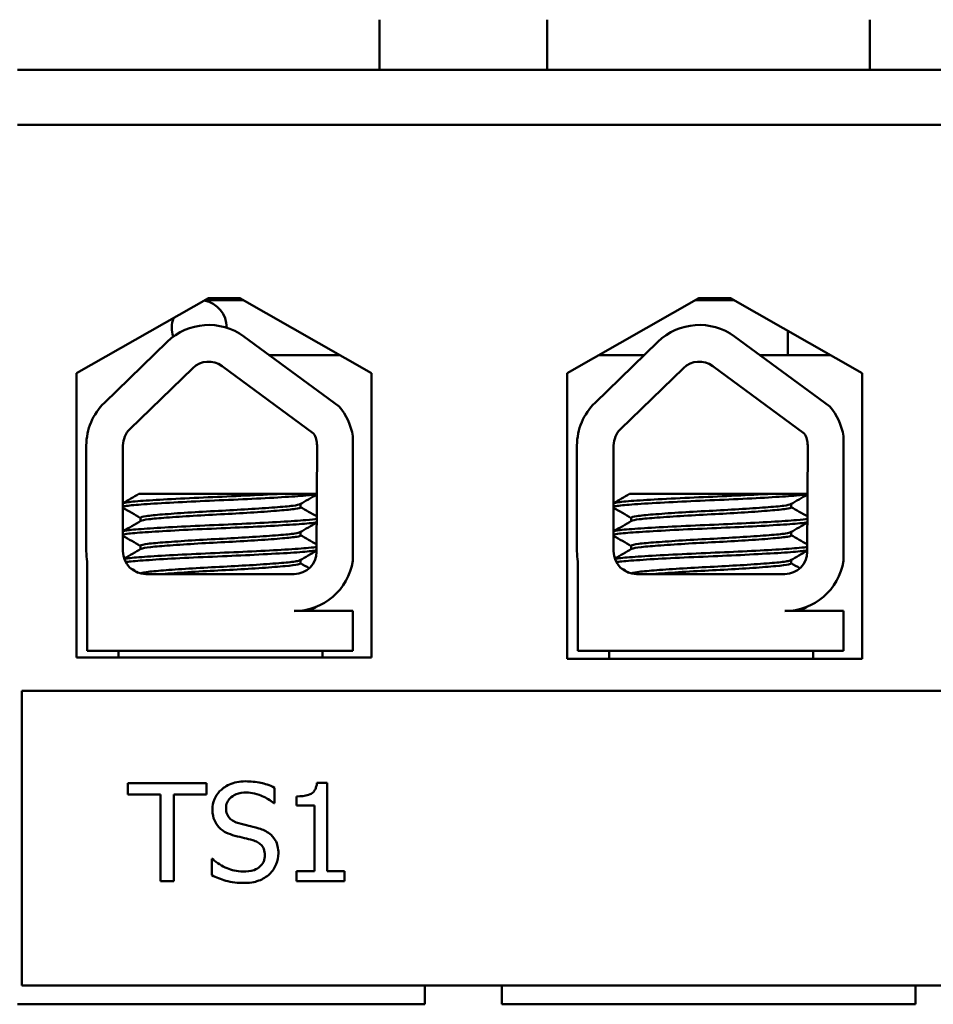
# Model space of a CAD drawing. Units: inches. Extents: x 1.7 to 75.3, y 0.9 to 58.6.
# Drawn here: x 16.7 to 17.9, y 45.5 to 46.7 of the extents above; entities that cross this region are included whole.
import ezdxf

# ---------------------------------------------------------------- set-up
doc = ezdxf.new("R2010")
doc.units = ezdxf.units.IN
doc.header["$LTSCALE"] = 3.5
doc.header["$MEASUREMENT"] = 0
doc.layers.add('Dimension (ANSI)', color=7, linetype='Continuous', lineweight=25)
doc.layers.add('Visible (ANSI)', color=7, linetype='Continuous', lineweight=50)
doc.styles.add('Note Text (ANSI)', font='tahoma.ttf')
doc.dimstyles.new('Default (ANSI)', dxfattribs={"dimscale": 3.5, "dimtxt": 0.12, "dimasz": 0.098425, "dimexe": 0.125, "dimexo": 0.0625, "dimgap": 0.031496, "dimtad": 0, "dimtih": 1, "dimtoh": 1, "dimzin": 0, "dimdsep": 46, "dimtxsty": 'Note Text (ANSI)', "dimcen": 0.09, "dimdle": 0.393701, "dimclrd": 256, "dimclre": 256, "dimclrt": 256, "dimadec": 0, "dimazin": 1, "dimtfac": 1, "dimtofl": 0, "dimtmove": 0, "dimatfit": 3, "dimfxl": 1, "dimtolj": 1, "dimtzin": 4, "dimlwd": -1, "dimlwe": -1, "dimarcsym": 0})

# ---------------------------------------------------------------- blocks, each defined once
blk = doc.blocks.new('*D35')
at = {"layer": 'Defpoints', "color": 0, "transparency": 16777216}
for p in [(26.6921, 57.0274), (26.6921, 46.7173), (8.4147, 45.6283)]:
    blk.add_point(p, dxfattribs=at)
at = {"layer": 'Dimension (ANSI)', "transparency": 16777216}
for p, q in [((8.4147, 45.847), (8.4147, 57.4649)), ((26.6921, 46.936), (26.6921, 57.4649)), ((8.7592, 57.0274), (15.9668, 57.0274)), ((26.3476, 57.0274), (19.14, 57.0274))]:
    blk.add_line(p, q, dxfattribs=at)
for points in [[(8.7592, 57.0848), (8.7592, 56.97), (8.4147, 57.0274)], [(26.3476, 57.0848), (26.3476, 56.97), (26.6921, 57.0274)]]:
    blk.add_solid(points, dxfattribs=at)
at = {"layer": 'Dimension (ANSI)', "transparency": 16777216, "insert": (16.0771, 57.246), "char_height": 0.42, "attachment_point": 1, "style": 'Note Text (ANSI)'}
blk.add_mtext('\\A1; \\fTahoma|b0|i0;19.00 Max.', dxfattribs=at)

msp = doc.modelspace()

# ---------------------------------------------------------------- linework, layer by layer
at = {"layer": 'Visible (ANSI)'}
for p, q in [((17.1476, 46.6673), (17.1476, 46.7313)), ((17.3616, 46.6673), (17.3616, 46.7313)), ((17.7726, 46.6673), (17.7726, 46.7313)), ((16.6866, 46.6673), (18.4966, 46.6673)), ((18.4966, 46.5973), (16.6866, 46.5973)), ((16.7617, 46.2812), (16.9298, 46.3765)), ((16.9738, 46.3742), (16.9257, 46.3742)), ((16.9298, 46.3765), (16.9698, 46.3765)), ((16.9698, 46.3765), (17.1378, 46.2812)), ((17.3867, 46.2812), (17.5548, 46.3765)), ((17.5988, 46.3742), (17.5507, 46.3742)), ((17.5548, 46.3765), (17.5948, 46.3765)), ((17.5948, 46.3765), (17.7628, 46.2812)), ((16.975, 46.3278), (17.0963, 46.2385)), ((17.6001, 46.3278), (17.7214, 46.2385)), ((17.6681, 46.3042), (17.6681, 46.3349)), ((17.6681, 46.3349), (17.6681, 46.3042)), ((16.7973, 46.2434), (16.8773, 46.3211)), ((17.4224, 46.2434), (17.5024, 46.3211)), ((17.007, 46.3042), (17.0972, 46.3042)), ((17.485, 46.3042), (17.4273, 46.3042)), ((17.6681, 46.3042), (17.6321, 46.3042)), ((17.6681, 46.3042), (17.7222, 46.3042)), ((16.8298, 46.2099), (16.9099, 46.2876)), ((16.9473, 46.2901), (17.0639, 46.2043)), ((17.455, 46.2099), (17.535, 46.2876)), ((17.5724, 46.2901), (17.689, 46.2043)), ((16.7617, 45.9192), (16.7617, 46.2812)), ((17.1378, 46.2812), (17.1378, 45.9192)), ((17.3867, 45.9172), (17.3867, 46.2812)), ((17.7628, 46.2812), (17.7628, 45.9172)), ((17.1138, 46.2007), (17.1138, 46.0421)), ((17.7389, 46.2007), (17.7389, 46.0421)), ((16.7743, 46.0543), (16.7743, 46.1891)), ((16.821, 46.0543), (16.821, 46.1891)), ((17.0682, 46.1891), (17.0677, 46.0537)), ((17.3994, 46.0543), (17.3994, 46.1891)), ((17.4461, 46.0543), (17.4461, 46.1891)), ((17.6933, 46.1891), (17.6928, 46.0537)), ((17.0182, 46.1273), (16.8414, 46.1273)), ((17.0182, 46.1273), (17.068, 46.1273)), ((17.6433, 46.1273), (17.4665, 46.1273)), ((17.6433, 46.1273), (17.6931, 46.1273)), ((17.047, 46.1145), (17.047, 46.1103)), ((17.6721, 46.1145), (17.6721, 46.1103)), ((16.8434, 46.0969), (16.8434, 46.0928)), ((17.4685, 46.0969), (17.4685, 46.0928)), ((17.047, 46.0788), (17.047, 46.0746)), ((17.6721, 46.0788), (17.6721, 46.0746)), ((16.8434, 46.0612), (16.8434, 46.0571)), ((17.4685, 46.0612), (17.4685, 46.0571)), ((16.7755, 45.9273), (16.7755, 46.0412)), ((17.047, 46.0431), (17.047, 46.0389)), ((17.4006, 45.9273), (17.4006, 46.0412)), ((17.6721, 46.0431), (17.6721, 46.0389)), ((17.0392, 46.0253), (16.85, 46.0253)), ((17.6643, 46.0253), (17.4751, 46.0253)), ((17.0392, 45.9783), (17.1138, 45.9783)), ((17.1138, 45.9783), (17.1138, 45.9273)), ((17.6643, 45.9783), (17.7389, 45.9783)), ((17.7389, 45.9783), (17.7389, 45.9273)), ((17.1138, 45.9273), (16.7755, 45.9273)), ((16.8152, 45.9192), (16.8152, 45.9273)), ((17.0752, 45.9192), (17.0752, 45.9273)), ((17.7389, 45.9273), (17.4006, 45.9273)), ((17.4403, 45.9172), (17.4403, 45.9273)), ((17.7003, 45.9172), (17.7003, 45.9273)), ((17.1378, 45.9192), (16.7617, 45.9192)), ((17.7628, 45.9172), (17.3867, 45.9172)), ((18.4922, 45.8764), (16.6922, 45.8764)), ((16.6922, 45.8764), (16.6922, 45.5014)), ((16.8271, 45.7591), (16.8271, 45.7443)), ((16.9276, 45.7591), (16.8271, 45.7591)), ((16.9276, 45.7443), (16.9276, 45.7591)), ((17.081, 45.7595), (17.0681, 45.7595)), ((17.081, 45.6469), (17.081, 45.7595)), ((17.0142, 45.7334), (17.0142, 45.7532)), ((16.8271, 45.7443), (16.869, 45.7443)), ((16.869, 45.7443), (16.869, 45.6341)), ((16.8856, 45.6341), (16.8856, 45.7443)), ((16.8856, 45.7443), (16.9276, 45.7443)), ((17.0422, 45.7421), (17.0422, 45.7306)), ((17.013, 45.7334), (17.0142, 45.7334)), ((17.0422, 45.7306), (17.0649, 45.7306)), ((17.0649, 45.7306), (17.0649, 45.6469)), ((16.9353, 45.6625), (16.934, 45.6625)), ((16.934, 45.6625), (16.934, 45.6416)), ((17.0422, 45.6469), (17.0422, 45.6341)), ((17.0649, 45.6469), (17.0422, 45.6469)), ((17.1032, 45.6469), (17.081, 45.6469)), ((17.1032, 45.6341), (17.1032, 45.6469)), ((16.869, 45.6341), (16.8856, 45.6341)), ((17.0422, 45.6341), (17.1032, 45.6341)), ((16.6922, 45.5014), (18.4922, 45.5014)), ((17.2056, 45.4773), (17.2056, 45.5014)), ((17.3036, 45.4773), (17.3036, 45.5014)), ((17.8306, 45.4773), (17.8306, 45.5014)), ((16.6866, 45.4773), (17.1556, 45.4773)), ((17.1556, 45.4773), (17.2056, 45.4773)), ((17.3036, 45.4773), (17.3536, 45.4773)), ((17.3536, 45.4773), (17.7806, 45.4773)), ((17.7806, 45.4773), (17.8306, 45.4773))]:
    msp.add_line(p, q, dxfattribs=at)
for centre, radius, start, end in [((16.9181, 46.3392), 0.035, 359.5369, 79.2684), ((16.9181, 46.3392), 0.035, 159.8523, 199.1956), ((16.9301, 46.2668), 0.0757, 53.6543, 134.1477), ((17.5552, 46.2668), 0.0757, 53.6543, 134.1477), ((16.9301, 46.2668), 0.029, 53.6543, 134.1477), ((17.5552, 46.2668), 0.029, 53.6543, 134.1477), ((16.85, 46.1891), 0.0757, 134.1477, 180), ((17.0392, 46.1891), 0.0755, 8.8609, 40.8797), ((17.4751, 46.1891), 0.0757, 134.1477, 180), ((17.6643, 46.1891), 0.0755, 8.8609, 40.8797), ((16.85, 46.1891), 0.029, 134.1477, 180), ((17.4751, 46.1891), 0.029, 134.1477, 180), ((17.0392, 46.1891), 0.029, 0, 31.6263), ((17.6643, 46.1891), 0.029, 0, 31.6263), ((16.85, 46.0543), 0.0757, 180, 189.9958), ((16.85, 46.0543), 0.029, 180, 270), ((17.0392, 46.0537), 0.0284, 270, 0), ((17.4751, 46.0543), 0.0757, 180, 189.9958), ((17.4751, 46.0543), 0.029, 180, 270), ((17.6643, 46.0537), 0.0284, 270, 0), ((17.0392, 46.0537), 0.0755, 270, 351.1391), ((17.6643, 46.0537), 0.0755, 270, 351.1391)]:
    msp.add_arc(centre, radius, start, end, dxfattribs=at)
for points, knots in [([(17.0182, 46.1273), (17.0173, 46.1272), (17.0164, 46.1272), (17.002, 46.1264), (16.987, 46.1256), (16.9555, 46.1241), (16.9394, 46.1235), (16.9073, 46.122), (16.8917, 46.1213), (16.8642, 46.1197), (16.8525, 46.119), (16.8338, 46.1176), (16.827, 46.1169), (16.8223, 46.1159), (16.8216, 46.1157), (16.821, 46.1155)], [15.520974, 15.520974, 15.520974, 15.520974, 15.5297432, 15.5297432, 15.6532521, 15.6532521, 15.7747069, 15.7747069, 15.9016313, 15.9016313, 16.0237273, 16.0237273, 16.1484411, 16.1484411, 16.183688, 16.183688, 16.183688, 16.183688]), ([(16.821, 46.111), (16.8219, 46.1114), (16.8234, 46.1117), (16.8303, 46.1128), (16.8378, 46.1134), (16.8582, 46.1149), (16.8711, 46.1157), (16.8999, 46.1172), (16.9154, 46.118), (16.9475, 46.1194), (16.9638, 46.12), (16.9953, 46.1215), (17.0101, 46.1223), (17.0355, 46.1239), (17.0459, 46.1246), (17.0606, 46.1258), (17.0654, 46.1264), (17.068, 46.1271)], [10.3140535, 10.3140535, 10.3140535, 10.3140535, 10.3719906, 10.3719906, 10.4933072, 10.4933072, 10.6206744, 10.6206744, 10.7431753, 10.7431753, 10.8673667, 10.8673667, 10.9931321, 10.9931321, 11.1142518, 11.1142518, 11.219361, 11.219361, 11.219361, 11.219361]), ([(17.6433, 46.1273), (17.6424, 46.1272), (17.6415, 46.1272), (17.6271, 46.1264), (17.6121, 46.1256), (17.5806, 46.1241), (17.5645, 46.1235), (17.5324, 46.122), (17.5168, 46.1213), (17.4893, 46.1197), (17.4776, 46.119), (17.4589, 46.1176), (17.4521, 46.1169), (17.4475, 46.1159), (17.4467, 46.1157), (17.4461, 46.1155)], [15.520974, 15.520974, 15.520974, 15.520974, 15.5297432, 15.5297432, 15.6532521, 15.6532521, 15.7747069, 15.7747069, 15.9016313, 15.9016313, 16.0237273, 16.0237273, 16.1484411, 16.1484411, 16.183688, 16.183688, 16.183688, 16.183688]), ([(17.4461, 46.111), (17.447, 46.1114), (17.4486, 46.1117), (17.4554, 46.1128), (17.4629, 46.1134), (17.4833, 46.1149), (17.4962, 46.1157), (17.525, 46.1172), (17.5405, 46.118), (17.5726, 46.1194), (17.589, 46.12), (17.6205, 46.1215), (17.6353, 46.1223), (17.6606, 46.1239), (17.671, 46.1246), (17.6857, 46.1258), (17.6905, 46.1264), (17.6931, 46.1271)], [10.3140535, 10.3140535, 10.3140535, 10.3140535, 10.3719906, 10.3719906, 10.4933072, 10.4933072, 10.6206744, 10.6206744, 10.7431753, 10.7431753, 10.8673667, 10.8673667, 10.9931321, 10.9931321, 11.1142518, 11.1142518, 11.219361, 11.219361, 11.219361, 11.219361]), ([(17.0465, 46.1142), (17.0454, 46.1135), (17.0424, 46.1129), (17.032, 46.1116), (17.0241, 46.1109), (17.0045, 46.1094), (16.9929, 46.1086), (16.9683, 46.1071), (16.9554, 46.1064), (16.929, 46.105), (16.9157, 46.1043), (16.8914, 46.1027), (16.8805, 46.1019), (16.8624, 46.1005), (16.8554, 46.0998), (16.8459, 46.0984), (16.8434, 46.0977), (16.8434, 46.0969)], [-8.522841, -8.522841, -8.522841, -8.522841, -8.4366191, -8.4366191, -8.3350156, -8.3350156, -8.2330017, -8.2330017, -8.1346909, -8.1346909, -8.0318574, -8.0318574, -7.9309462, -7.9309462, -7.8323132, -7.8323132, -7.7340679, -7.7340679, -7.7340679, -7.7340679]), ([(16.8439, 46.0931), (16.8451, 46.0938), (16.8484, 46.0944), (16.8593, 46.0958), (16.8671, 46.0964), (16.8864, 46.0979), (16.898, 46.0987), (16.9232, 46.1002), (16.9367, 46.101), (16.9632, 46.1023), (16.976, 46.1031), (17.0001, 46.1046), (17.0111, 46.1054), (17.0291, 46.1069), (17.036, 46.1075), (17.0448, 46.1089), (17.047, 46.1096), (17.047, 46.1103)], [-14.9702169, -14.9702169, -14.9702169, -14.9702169, -14.8787474, -14.8787474, -14.7803558, -14.7803558, -14.6785766, -14.6785766, -14.5752693, -14.5752693, -14.4760123, -14.4760123, -14.3728688, -14.3728688, -14.2729474, -14.2729474, -14.1797531, -14.1797531, -14.1797531, -14.1797531]), ([(17.6716, 46.1142), (17.6705, 46.1135), (17.6675, 46.1129), (17.6572, 46.1116), (17.6492, 46.1109), (17.6296, 46.1094), (17.6181, 46.1086), (17.5934, 46.1071), (17.5805, 46.1064), (17.5541, 46.105), (17.5408, 46.1043), (17.5165, 46.1027), (17.5056, 46.1019), (17.4876, 46.1005), (17.4805, 46.0998), (17.471, 46.0984), (17.4685, 46.0977), (17.4685, 46.0969)], [-8.522841, -8.522841, -8.522841, -8.522841, -8.4366191, -8.4366191, -8.3350156, -8.3350156, -8.2330017, -8.2330017, -8.1346909, -8.1346909, -8.0318574, -8.0318574, -7.9309462, -7.9309462, -7.8323132, -7.8323132, -7.7340679, -7.7340679, -7.7340679, -7.7340679]), ([(17.469, 46.0931), (17.4702, 46.0938), (17.4735, 46.0944), (17.4844, 46.0958), (17.4922, 46.0964), (17.5116, 46.0979), (17.5231, 46.0987), (17.5483, 46.1002), (17.5619, 46.101), (17.5884, 46.1023), (17.6011, 46.1031), (17.6252, 46.1046), (17.6362, 46.1054), (17.6542, 46.1069), (17.6611, 46.1075), (17.67, 46.1089), (17.6721, 46.1096), (17.6721, 46.1103)], [-14.9702169, -14.9702169, -14.9702169, -14.9702169, -14.8787474, -14.8787474, -14.7803558, -14.7803558, -14.6785766, -14.6785766, -14.5752693, -14.5752693, -14.4760123, -14.4760123, -14.3728688, -14.3728688, -14.2729474, -14.2729474, -14.1797531, -14.1797531, -14.1797531, -14.1797531]), ([(17.0678, 46.0958), (17.0652, 46.0952), (17.0605, 46.0946), (17.0456, 46.0933), (17.0347, 46.0926), (17.0086, 46.091), (16.9939, 46.0902), (16.9629, 46.0887), (16.947, 46.0881), (16.9148, 46.0867), (16.8988, 46.0859), (16.8703, 46.0844), (16.8579, 46.0836), (16.8377, 46.0822), (16.8301, 46.0815), (16.8234, 46.0805), (16.8219, 46.0801), (16.821, 46.0798)], [17.2834788, 17.2834788, 17.2834788, 17.2834788, 17.3862459, 17.3862459, 17.5124411, 17.5124411, 17.6366193, 17.6366193, 17.7573022, 17.7573022, 17.8835427, 17.8835427, 18.0063392, 18.0063392, 18.1290134, 18.1290134, 18.1854976, 18.1854976, 18.1854976, 18.1854976]), ([(16.821, 46.0753), (16.8222, 46.0758), (16.8247, 46.0763), (16.8342, 46.0775), (16.8426, 46.0781), (16.8644, 46.0795), (16.8777, 46.0803), (16.9074, 46.0819), (16.9236, 46.0826), (16.956, 46.084), (16.9718, 46.0847), (17.0022, 46.0862), (17.0165, 46.087), (17.0409, 46.0885), (17.0509, 46.0892), (17.0625, 46.0904), (17.0658, 46.0908), (17.0678, 46.0913)], [8.3099328, 8.3099328, 8.3099328, 8.3099328, 8.3901221, 8.3901221, 8.5115294, 8.5115294, 8.6353892, 8.6353892, 8.7618006, 8.7618006, 8.8825766, 8.8825766, 9.0078263, 9.0078263, 9.1333166, 9.1333166, 9.2131006, 9.2131006, 9.2131006, 9.2131006]), ([(17.693, 46.0958), (17.6903, 46.0952), (17.6856, 46.0946), (17.6707, 46.0933), (17.6598, 46.0926), (17.6337, 46.091), (17.619, 46.0902), (17.588, 46.0887), (17.5721, 46.0881), (17.5399, 46.0867), (17.5239, 46.0859), (17.4954, 46.0844), (17.483, 46.0836), (17.4628, 46.0822), (17.4552, 46.0815), (17.4485, 46.0805), (17.447, 46.0801), (17.4461, 46.0798)], [17.2834788, 17.2834788, 17.2834788, 17.2834788, 17.3862459, 17.3862459, 17.5124411, 17.5124411, 17.6366193, 17.6366193, 17.7573022, 17.7573022, 17.8835427, 17.8835427, 18.0063392, 18.0063392, 18.1290134, 18.1290134, 18.1854976, 18.1854976, 18.1854976, 18.1854976]), ([(17.4461, 46.0753), (17.4473, 46.0758), (17.4498, 46.0763), (17.4593, 46.0775), (17.4677, 46.0781), (17.4895, 46.0795), (17.5028, 46.0803), (17.5325, 46.0819), (17.5487, 46.0826), (17.5811, 46.084), (17.5969, 46.0847), (17.6273, 46.0862), (17.6416, 46.087), (17.666, 46.0885), (17.676, 46.0892), (17.6876, 46.0904), (17.6909, 46.0908), (17.6929, 46.0913)], [8.3099328, 8.3099328, 8.3099328, 8.3099328, 8.3901221, 8.3901221, 8.5115294, 8.5115294, 8.6353892, 8.6353892, 8.7618006, 8.7618006, 8.8825766, 8.8825766, 9.0078263, 9.0078263, 9.1333166, 9.1333166, 9.2131006, 9.2131006, 9.2131006, 9.2131006]), ([(17.0465, 46.0785), (17.0456, 46.0779), (17.0434, 46.0774), (17.0351, 46.0762), (17.028, 46.0755), (17.0096, 46.0741), (16.9985, 46.0733), (16.9743, 46.0717), (16.9615, 46.071), (16.9349, 46.0696), (16.9214, 46.0689), (16.8962, 46.0673), (16.8849, 46.0665), (16.8658, 46.0651), (16.8582, 46.0644), (16.8472, 46.063), (16.844, 46.0622), (16.8434, 46.0614), (16.8434, 46.0613), (16.8434, 46.0612)], [-6.893526, -6.893526, -6.893526, -6.893526, -6.8222591, -6.8222591, -6.7222897, -6.7222897, -6.6196698, -6.6196698, -6.5209065, -6.5209065, -6.4172683, -6.4172683, -6.3160316, -6.3160316, -6.217953, -6.217953, -6.1152555, -6.1152555, -6.1057641, -6.1057641, -6.1057641, -6.1057641]), ([(16.8439, 46.0574), (16.844, 46.0574), (16.844, 46.0574), (16.8456, 46.0582), (16.8498, 46.059), (16.8627, 46.0603), (16.8711, 46.061), (16.8916, 46.0626), (16.9036, 46.0633), (16.9292, 46.0649), (16.9425, 46.0655), (16.9687, 46.0669), (16.9814, 46.0677), (17.0049, 46.0692), (17.0155, 46.07), (17.0323, 46.0715), (17.0385, 46.0721), (17.0455, 46.0734), (17.047, 46.074), (17.047, 46.0746)], [-16.6035136, -16.6035136, -16.6035136, -16.6035136, -16.6000065, -16.6000065, -16.4968785, -16.4968785, -16.3981925, -16.3981925, -16.295749, -16.295749, -16.1942626, -16.1942626, -16.0944499, -16.0944499, -15.9906895, -15.9906895, -15.8916766, -15.8916766, -15.8127428, -15.8127428, -15.8127428, -15.8127428]), ([(17.6716, 46.0785), (17.6707, 46.0779), (17.6685, 46.0774), (17.6602, 46.0762), (17.6531, 46.0755), (17.6347, 46.0741), (17.6236, 46.0733), (17.5994, 46.0717), (17.5866, 46.071), (17.56, 46.0696), (17.5465, 46.0689), (17.5213, 46.0673), (17.51, 46.0665), (17.4909, 46.0651), (17.4834, 46.0644), (17.4723, 46.063), (17.4691, 46.0622), (17.4686, 46.0614), (17.4685, 46.0613), (17.4685, 46.0612)], [-6.893526, -6.893526, -6.893526, -6.893526, -6.8222591, -6.8222591, -6.7222897, -6.7222897, -6.6196698, -6.6196698, -6.5209065, -6.5209065, -6.4172683, -6.4172683, -6.3160316, -6.3160316, -6.217953, -6.217953, -6.1152555, -6.1152555, -6.1057641, -6.1057641, -6.1057641, -6.1057641]), ([(17.469, 46.0574), (17.4691, 46.0574), (17.4691, 46.0574), (17.4707, 46.0582), (17.4749, 46.059), (17.4878, 46.0603), (17.4962, 46.061), (17.5167, 46.0626), (17.5287, 46.0633), (17.5543, 46.0649), (17.5676, 46.0655), (17.5939, 46.0669), (17.6065, 46.0677), (17.63, 46.0692), (17.6406, 46.07), (17.6574, 46.0715), (17.6636, 46.0721), (17.6706, 46.0734), (17.6721, 46.074), (17.6721, 46.0746)], [-16.6035136, -16.6035136, -16.6035136, -16.6035136, -16.6000065, -16.6000065, -16.4968785, -16.4968785, -16.3981925, -16.3981925, -16.295749, -16.295749, -16.1942626, -16.1942626, -16.0944499, -16.0944499, -15.9906895, -15.9906895, -15.8916766, -15.8916766, -15.8127428, -15.8127428, -15.8127428, -15.8127428]), ([(17.0677, 46.06), (17.0656, 46.0595), (17.0621, 46.059), (17.05, 46.0579), (17.0398, 46.0572), (17.015, 46.0557), (17.0007, 46.0549), (16.9702, 46.0534), (16.9543, 46.0527), (16.922, 46.0513), (16.9058, 46.0505), (16.8763, 46.049), (16.8632, 46.0482), (16.8417, 46.0468), (16.8334, 46.0461), (16.8257, 46.0451), (16.824, 46.0448), (16.8227, 46.0446)], [19.2861309, 19.2861309, 19.2861309, 19.2861309, 19.3679501, 19.3679501, 19.4937236, 19.4937236, 19.6185637, 19.6185637, 19.7390538, 19.7390538, 19.8652202, 19.8652202, 19.9886751, 19.9886751, 20.1100411, 20.1100411, 20.1583517, 20.1583517, 20.1583517, 20.1583517]), ([(17.6928, 46.06), (17.6907, 46.0595), (17.6872, 46.059), (17.6751, 46.0579), (17.665, 46.0572), (17.6402, 46.0557), (17.6258, 46.0549), (17.5953, 46.0534), (17.5794, 46.0527), (17.5471, 46.0513), (17.5309, 46.0505), (17.5014, 46.049), (17.4883, 46.0482), (17.4668, 46.0468), (17.4585, 46.0461), (17.4508, 46.0451), (17.4491, 46.0448), (17.4478, 46.0446)], [19.2861309, 19.2861309, 19.2861309, 19.2861309, 19.3679501, 19.3679501, 19.4937236, 19.4937236, 19.6185637, 19.6185637, 19.7390538, 19.7390538, 19.8652202, 19.8652202, 19.9886751, 19.9886751, 20.1100411, 20.1100411, 20.1583517, 20.1583517, 20.1583517, 20.1583517]), ([(16.8246, 46.0405), (16.8263, 46.0408), (16.8286, 46.0411), (16.8378, 46.042), (16.847, 46.0427), (16.8702, 46.0442), (16.884, 46.045), (16.9146, 46.0465), (16.931, 46.0472), (16.9635, 46.0486), (16.9792, 46.0493), (17.0091, 46.0509), (17.0229, 46.0516), (17.0458, 46.0531), (17.0547, 46.0538), (17.0638, 46.0548), (17.0661, 46.0552), (17.0677, 46.0556)], [6.3525665, 6.3525665, 6.3525665, 6.3525665, 6.4037224, 6.4037224, 6.5245492, 6.5245492, 6.6491136, 6.6491136, 6.7755539, 6.7755539, 6.8970024, 6.8970024, 7.023181, 7.023181, 7.1467061, 7.1467061, 7.2064142, 7.2064142, 7.2064142, 7.2064142]), ([(17.4497, 46.0405), (17.4514, 46.0408), (17.4537, 46.0411), (17.4629, 46.042), (17.4721, 46.0427), (17.4953, 46.0442), (17.5091, 46.045), (17.5397, 46.0465), (17.5561, 46.0472), (17.5886, 46.0486), (17.6043, 46.0493), (17.6342, 46.0509), (17.648, 46.0516), (17.6709, 46.0531), (17.6799, 46.0538), (17.689, 46.0548), (17.6912, 46.0552), (17.6928, 46.0556)], [6.3525665, 6.3525665, 6.3525665, 6.3525665, 6.4037224, 6.4037224, 6.5245492, 6.5245492, 6.6491136, 6.6491136, 6.7755539, 6.7755539, 6.8970024, 6.8970024, 7.023181, 7.023181, 7.1467061, 7.1467061, 7.2064142, 7.2064142, 7.2064142, 7.2064142]), ([(17.0465, 46.0428), (17.0458, 46.0423), (17.0442, 46.0419), (17.0377, 46.0408), (17.0312, 46.0401), (17.014, 46.0387), (17.0033, 46.0379), (16.9795, 46.0363), (16.9669, 46.0356), (16.9406, 46.0342), (16.9271, 46.0335), (16.9016, 46.032), (16.8898, 46.0312), (16.8697, 46.0297), (16.8615, 46.029), (16.8491, 46.0276), (16.8452, 46.0269), (16.8438, 46.026), (16.8438, 46.026), (16.8438, 46.026)], [-5.2662995, -5.2662995, -5.2662995, -5.2662995, -5.208784, -5.208784, -5.1098983, -5.1098983, -5.0067581, -5.0067581, -4.9075281, -4.9075281, -4.8058702, -4.8058702, -4.7040535, -4.7040535, -4.6059071, -4.6059071, -4.5032103, -4.5032103, -4.4994984, -4.4994984, -4.4994984, -4.4994984]), ([(16.8712, 46.0253), (16.8757, 46.0257), (16.8807, 46.026), (16.897, 46.0272), (16.9094, 46.028), (16.9353, 46.0295), (16.9485, 46.0301), (16.9744, 46.0316), (16.9869, 46.0323), (17.0097, 46.0339), (17.0197, 46.0347), (17.0352, 46.0361), (17.0407, 46.0367), (17.046, 46.0379), (17.047, 46.0384), (17.047, 46.0389)], [-18.0669631, -18.0669631, -18.0669631, -18.0669631, -18.0168885, -18.0168885, -17.913794, -17.913794, -17.8137621, -17.8137621, -17.7133839, -17.7133839, -17.6102765, -17.6102765, -17.5117551, -17.5117551, -17.4470406, -17.4470406, -17.4470406, -17.4470406]), ([(17.6716, 46.0428), (17.6709, 46.0423), (17.6693, 46.0419), (17.6628, 46.0408), (17.6563, 46.0401), (17.6391, 46.0387), (17.6284, 46.0379), (17.6046, 46.0363), (17.592, 46.0356), (17.5657, 46.0342), (17.5523, 46.0335), (17.5268, 46.032), (17.5149, 46.0312), (17.4948, 46.0297), (17.4866, 46.029), (17.4742, 46.0276), (17.4703, 46.0269), (17.4689, 46.026), (17.4689, 46.026), (17.4689, 46.026)], [-5.2662995, -5.2662995, -5.2662995, -5.2662995, -5.208784, -5.208784, -5.1098983, -5.1098983, -5.0067581, -5.0067581, -4.9075281, -4.9075281, -4.8058702, -4.8058702, -4.7040535, -4.7040535, -4.6059071, -4.6059071, -4.5032103, -4.5032103, -4.4994984, -4.4994984, -4.4994984, -4.4994984]), ([(17.4963, 46.0253), (17.5008, 46.0257), (17.5058, 46.026), (17.5221, 46.0272), (17.5345, 46.028), (17.5604, 46.0295), (17.5737, 46.0301), (17.5996, 46.0316), (17.612, 46.0323), (17.6348, 46.0339), (17.6448, 46.0347), (17.6603, 46.0361), (17.6658, 46.0367), (17.6711, 46.0379), (17.6721, 46.0384), (17.6721, 46.0389)], [-18.0669631, -18.0669631, -18.0669631, -18.0669631, -18.0168885, -18.0168885, -17.913794, -17.913794, -17.8137621, -17.8137621, -17.7133839, -17.7133839, -17.6102765, -17.6102765, -17.5117551, -17.5117551, -17.4470406, -17.4470406, -17.4470406, -17.4470406]), ([(16.977, 45.7613), (16.9733, 45.7613), (16.9697, 45.761), (16.9628, 45.7597), (16.9596, 45.7587), (16.9507, 45.7546), (16.9467, 45.7512), (16.9413, 45.7456), (16.939, 45.7422), (16.9357, 45.7343), (16.935, 45.73), (16.935, 45.7256)], [-0.124255, -0.124255, -0.124255, -0.124255, -0.1081923, -0.1081923, -0.0933325, -0.0933325, -0.0651423, -0.0651423, -0.0336966, -0.0336966, 0, 0, 0, 0]), ([(17.0142, 45.7532), (17.0077, 45.7564), (17.0016, 45.7582), (16.9903, 45.7607), (16.9837, 45.7613), (16.977, 45.7613)], [-0.08798949, -0.08798949, -0.08798949, -0.08798949, -0.05085301, -0.05085301, 0, 0, 0, 0]), ([(17.0681, 45.7595), (17.0679, 45.7578), (17.0677, 45.7561), (17.0668, 45.7531), (17.0663, 45.7517), (17.0648, 45.749), (17.0639, 45.7478), (17.0619, 45.7462), (17.0604, 45.745), (17.053, 45.7426), (17.0476, 45.7421), (17.0422, 45.7421)], [-0.2094663, -0.2094663, -0.2094663, -0.2094663, -0.1589007, -0.1589007, -0.1152561, -0.1152561, -0.0679541, -0.0679541, -0.0406952, -0.0406952, 0, 0, 0, 0]), ([(16.9523, 45.7273), (16.9523, 45.7286), (16.9524, 45.7298), (16.9529, 45.7322), (16.9532, 45.7334), (16.9546, 45.7365), (16.9559, 45.7384), (16.9593, 45.7417), (16.9618, 45.7434), (16.9693, 45.7464), (16.9737, 45.747), (16.9781, 45.747)], [-0.1141005, -0.1141005, -0.1141005, -0.1141005, -0.1000134, -0.1000134, -0.0866116, -0.0866116, -0.0612092, -0.0612092, -0.0333007, -0.0333007, 0, 0, 0, 0]), ([(16.9781, 45.747), (16.9816, 45.747), (16.9851, 45.7466), (16.993, 45.7449), (16.9964, 45.7435), (17.0037, 45.7402), (17.0088, 45.7372), (17.013, 45.7334)], [-0.07506175, -0.07506175, -0.07506175, -0.07506175, -0.06125395, -0.06125395, -0.04341736, -0.04341736, 0, 0, 0, 0]), ([(16.935, 45.7256), (16.935, 45.7189), (16.9363, 45.7147), (16.9385, 45.709), (16.9405, 45.7058), (16.9431, 45.703)], [-0.04648705, -0.04648705, -0.04648705, -0.04648705, -0.0292, -0.0292, 0, 0, 0, 0]), ([(16.9686, 45.7079), (16.9663, 45.7085), (16.9641, 45.7093), (16.9602, 45.7114), (16.9585, 45.7126), (16.9559, 45.7152), (16.9546, 45.7169), (16.9527, 45.7218), (16.9523, 45.7246), (16.9523, 45.7273)], [-0.09499633, -0.09499633, -0.09499633, -0.09499633, -0.06612657, -0.06612657, -0.04062096, -0.04062096, -0.02079431, -0.02079431, 0, 0, 0, 0]), ([(16.9431, 45.703), (16.9468, 45.6991), (16.9504, 45.6971), (16.9558, 45.6944), (16.9597, 45.693), (16.9637, 45.6919)], [-0.04613685, -0.04613685, -0.04613685, -0.04613685, -0.0313423, -0.0313423, 0, 0, 0, 0]), ([(16.9942, 45.7013), (16.9891, 45.7028), (16.9832, 45.7042), (16.9774, 45.7056), (16.9727, 45.7067), (16.9686, 45.7079)], [-0.0461971, -0.0461971, -0.0461971, -0.0461971, -0.03248296, -0.03248296, 0, 0, 0, 0]), ([(17.019, 45.6698), (17.019, 45.6727), (17.0187, 45.6757), (17.0174, 45.6813), (17.0164, 45.6839), (17.0129, 45.6902), (17.0101, 45.6928), (17.004, 45.6976), (16.9991, 45.6998), (16.9942, 45.7013)], [-0.08515598, -0.08515598, -0.08515598, -0.08515598, -0.07180927, -0.07180927, -0.05947416, -0.05947416, -0.03902876, -0.03902876, 0, 0, 0, 0]), ([(16.9637, 45.6919), (16.9677, 45.6909), (16.9717, 45.6899), (16.9792, 45.6882), (16.9828, 45.6872), (16.9863, 45.6863)], [-0.05880851, -0.05880851, -0.05880851, -0.05880851, -0.02743979, -0.02743979, 0, 0, 0, 0]), ([(16.9863, 45.6863), (16.9884, 45.6857), (16.9905, 45.6849), (16.9941, 45.6829), (16.9957, 45.6818), (16.998, 45.6794), (16.9993, 45.6777), (17.0013, 45.6727), (17.0017, 45.6699), (17.0017, 45.6671)], [-0.09560663, -0.09560663, -0.09560663, -0.09560663, -0.06629976, -0.06629976, -0.04119342, -0.04119342, -0.02117213, -0.02117213, 0, 0, 0, 0]), ([(16.9739, 45.6463), (16.966, 45.6463), (16.959, 45.6484), (16.9469, 45.6534), (16.9407, 45.6573), (16.9353, 45.6625)], [-0.09932261, -0.09932261, -0.09932261, -0.09932261, -0.05707865, -0.05707865, 0, 0, 0, 0]), ([(17.0017, 45.6671), (17.0017, 45.6656), (17.0016, 45.6641), (17.001, 45.6612), (17.0005, 45.6598), (16.9988, 45.6563), (16.9973, 45.6543), (16.9938, 45.6512), (16.9915, 45.6495), (16.9835, 45.6468), (16.9785, 45.6463), (16.9739, 45.6463)], [-0.1340263, -0.1340263, -0.1340263, -0.1340263, -0.1144265, -0.1144265, -0.0959586, -0.0959586, -0.0643267, -0.0643267, -0.0355043, -0.0355043, 0, 0, 0, 0]), ([(17.0077, 45.6432), (17.0095, 45.6449), (17.0112, 45.6468), (17.0141, 45.6511), (17.0153, 45.6534), (17.0181, 45.6603), (17.019, 45.6649), (17.019, 45.6698)], [-0.07620045, -0.07620045, -0.07620045, -0.07620045, -0.05679011, -0.05679011, -0.03684238, -0.03684238, 0, 0, 0, 0]), ([(16.934, 45.6416), (16.9398, 45.6388), (16.9458, 45.6365), (16.9593, 45.6325), (16.9675, 45.6319), (16.9751, 45.6319)], [-0.1064659, -0.1064659, -0.1064659, -0.1064659, -0.0578118, -0.0578118, 0, 0, 0, 0]), ([(16.9751, 45.6319), (16.9858, 45.6319), (16.9915, 45.6338), (16.9992, 45.6368), (17.0037, 45.6396), (17.0077, 45.6432)], [-0.06236383, -0.06236383, -0.06236383, -0.06236383, -0.0412676, -0.0412676, 0, 0, 0, 0])]:
    msp.add_open_spline(points, degree=3, knots=knots, dxfattribs=at)
for points in [[(16.821, 46.1155), (16.8278, 46.1194), (16.8346, 46.1234), (16.8414, 46.1273)], [(17.068, 46.1266), (17.0608, 46.1225), (17.0537, 46.1183), (17.0465, 46.1142)], [(17.4461, 46.1155), (17.4529, 46.1194), (17.4597, 46.1234), (17.4665, 46.1273)], [(17.6931, 46.1266), (17.6859, 46.1225), (17.6788, 46.1183), (17.6716, 46.1142)], [(16.8434, 46.0966), (16.836, 46.101), (16.8285, 46.1053), (16.821, 46.1096)], [(17.047, 46.1106), (17.054, 46.1066), (17.0609, 46.1026), (17.0679, 46.0986)], [(17.4685, 46.0966), (17.4611, 46.101), (17.4536, 46.1053), (17.4461, 46.1096)], [(17.6721, 46.1106), (17.6791, 46.1066), (17.686, 46.1026), (17.693, 46.0986)], [(16.821, 46.0798), (16.8287, 46.0842), (16.8363, 46.0886), (16.8439, 46.0931)], [(17.0678, 46.0908), (17.0607, 46.0867), (17.0536, 46.0826), (17.0465, 46.0785)], [(17.4461, 46.0798), (17.4538, 46.0842), (17.4614, 46.0886), (17.469, 46.0931)], [(17.6929, 46.0908), (17.6858, 46.0867), (17.6787, 46.0826), (17.6716, 46.0785)], [(16.8434, 46.0609), (16.836, 46.0653), (16.8285, 46.0696), (16.821, 46.0739)], [(17.047, 46.0749), (17.0539, 46.0709), (17.0608, 46.0669), (17.0677, 46.0629)], [(17.4685, 46.0609), (17.4611, 46.0653), (17.4536, 46.0696), (17.4461, 46.0739)], [(17.6721, 46.0749), (17.679, 46.0709), (17.6859, 46.0669), (17.6928, 46.0629)], [(16.8226, 46.045), (16.8297, 46.0491), (16.8368, 46.0532), (16.8439, 46.0574)], [(17.0677, 46.055), (17.0606, 46.051), (17.0536, 46.0469), (17.0465, 46.0428)], [(17.4477, 46.045), (17.4548, 46.0491), (17.4619, 46.0532), (17.469, 46.0574)], [(17.6928, 46.055), (17.6857, 46.051), (17.6787, 46.0469), (17.6716, 46.0428)], [(17.047, 46.0392), (17.0508, 46.037), (17.0546, 46.0348), (17.0583, 46.0327)], [(17.6721, 46.0392), (17.6759, 46.037), (17.6797, 46.0348), (17.6834, 46.0327)], [(16.8405, 46.0269), (16.8373, 46.0287), (16.8342, 46.0306), (16.831, 46.0324)], [(17.4656, 46.0269), (17.4624, 46.0287), (17.4593, 46.0306), (17.4561, 46.0324)], [(17.069, 45.9844), (17.0655, 45.9823), (17.062, 45.9803), (17.0584, 45.9783)], [(17.6941, 45.9844), (17.6906, 45.9823), (17.6871, 45.9803), (17.6836, 45.9783)]]:
    msp.add_open_spline(points, degree=3, dxfattribs=at)

# ---------------------------------------------------------------- dimensions: what is measured, and where the dimension line sits
at = {"layer": 'Dimension (ANSI)'}
dim = msp.add_linear_dim(base=(26.6921, 57.0274), p1=(8.4147, 45.6283), p2=(26.6921, 46.7173), angle=180, text=' \\fTahoma|b0|i0;19.00 Max.', dimstyle='Default (ANSI)', override={"dimgap": 0.031496, "dimtih": 0, "dimtoh": 0, "dimdec": 2, "dimtol": 0, "dimlim": 0, "dimtp": 0, "dimtm": 0, "dimtdec": 2, "dimatfit": 1}, dxfattribs=at)
dim.commit()
dim.dimension.update_dxf_attribs({"geometry": '*D35', "text_midpoint": (17.5534, 57.0274), "dimtype": 160})

doc.saveas('drawing.dxf')
